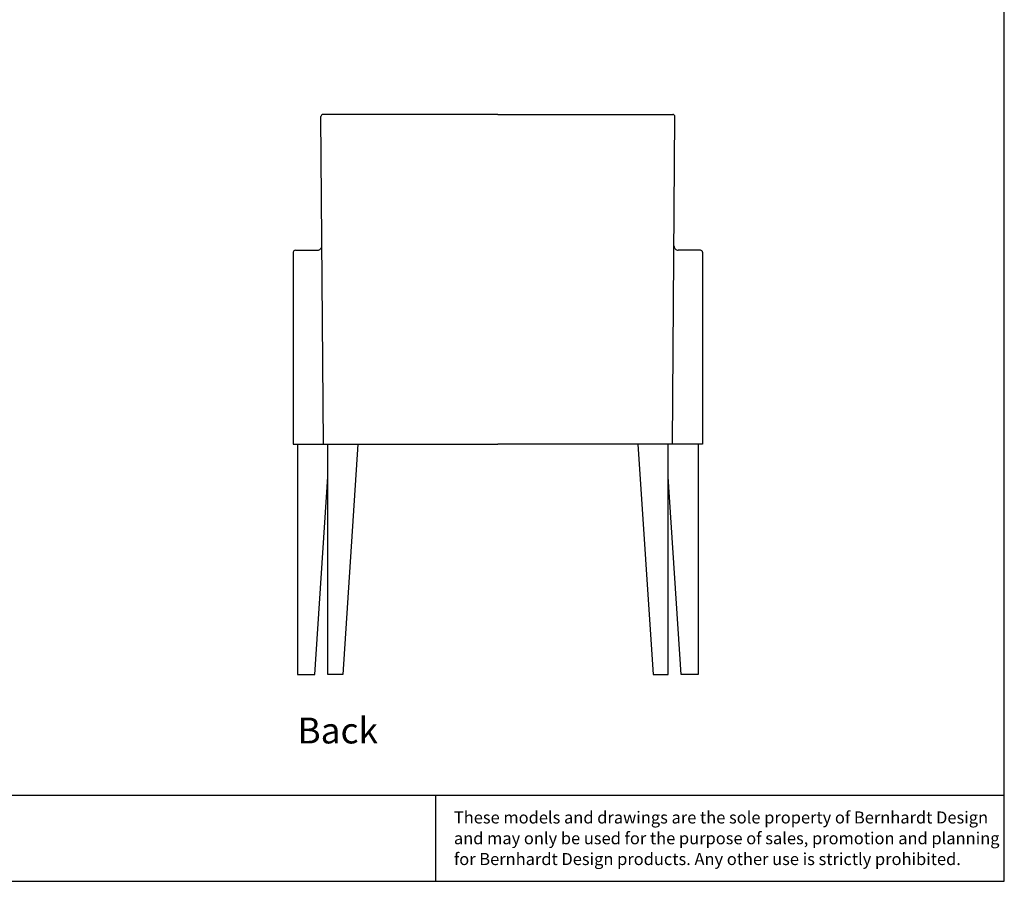
# Model space of a CAD drawing. Extents: x 0 to 126, y 0 to 100.
# Drawn here: x 69 to 126, y 0 to 50 of the extents above; entities that cross this region are included whole.
import ezdxf

# ---------------------------------------------------------------- set-up
doc = ezdxf.new("R2010")
doc.units = 0
doc.header["$MEASUREMENT"] = 0
doc.layers.get('0').update_dxf_attribs({"linetype": 'CONTINUOUS'})
doc.layers.add('Text', color=1, linetype='CONTINUOUS')
doc.layers.add('Titleblock', color=5, linetype='CONTINUOUS')
doc.styles.add('Arial', font='ARIAL.TTF')

msp = doc.modelspace()

# ---------------------------------------------------------------- linework, layer by layer
for p, q in [((86.5, 25.375), (86.354, 44.377)), ((96.625, 44.5), (86.479, 44.5)), ((96.625, 44.5), (106.771, 44.5)), ((106.75, 25.375), (106.896, 44.377)), ((84.875, 36.625), (86.162, 36.625)), ((108.375, 36.625), (107.088, 36.625)), ((84.75, 36.5), (84.75, 25.375)), ((108.5, 36.5), (108.5, 25.375)), ((84.75, 25.375), (96.625, 25.375)), ((108.5, 25.375), (96.625, 25.375))]:
    msp.add_line(p, q)
for points in [[(85, 25.375), (85, 12), (86, 12), (86.75, 23.464)], [(88.5, 25.375), (87.625, 12), (86.75, 12), (86.75, 25.375)], [(104.75, 25.375), (105.625, 12), (106.5, 12), (106.5, 25.375)], [(108.25, 25.375), (108.25, 12), (107.25, 12), (106.5, 23.464)]]:
    msp.add_lwpolyline(points)
for centre, radius, start, end in [((86.479, 44.375), 0.125, 90, 179.2152), ((106.771, 44.375), 0.125, 0.7848, 90), ((84.875, 36.5), 0.125, 90, 180), ((86.162, 36.875), 0.25, 270, 0.4388), ((107.088, 36.875), 0.25, 179.5612, 270), ((108.375, 36.5), 0.125, 0, 90)]:
    msp.add_arc(centre, radius, start, end)
at = {"layer": 'Titleblock'}
for p, q in [((0, 5), (126, 5)), ((93, 5), (93, 0))]:
    msp.add_line(p, q, dxfattribs=at)
msp.add_lwpolyline([(0, 0), (126, 0), (126, 100), (0, 100)], close=True, dxfattribs=at)

# ---------------------------------------------------------------- texts
at = {"layer": 'Text', "style": 'Arial'}
msp.add_text('Back', height=1.5, dxfattribs=at).set_placement((85, 8))
at = {"layer": 'Titleblock', "style": 'Arial'}
for s, p in [('These models and drawings are the sole property of Bernhardt Design', (94.073, 3.355)), ('and may only be used for the purpose of sales, promotion and planning', (94.073, 2.149)), ('for Bernhardt Design products. Any other use is strictly prohibited.', (94.073, 0.943))]:
    msp.add_text(s, height=0.7, dxfattribs=at).set_placement(p)

doc.saveas('drawing.dxf')
